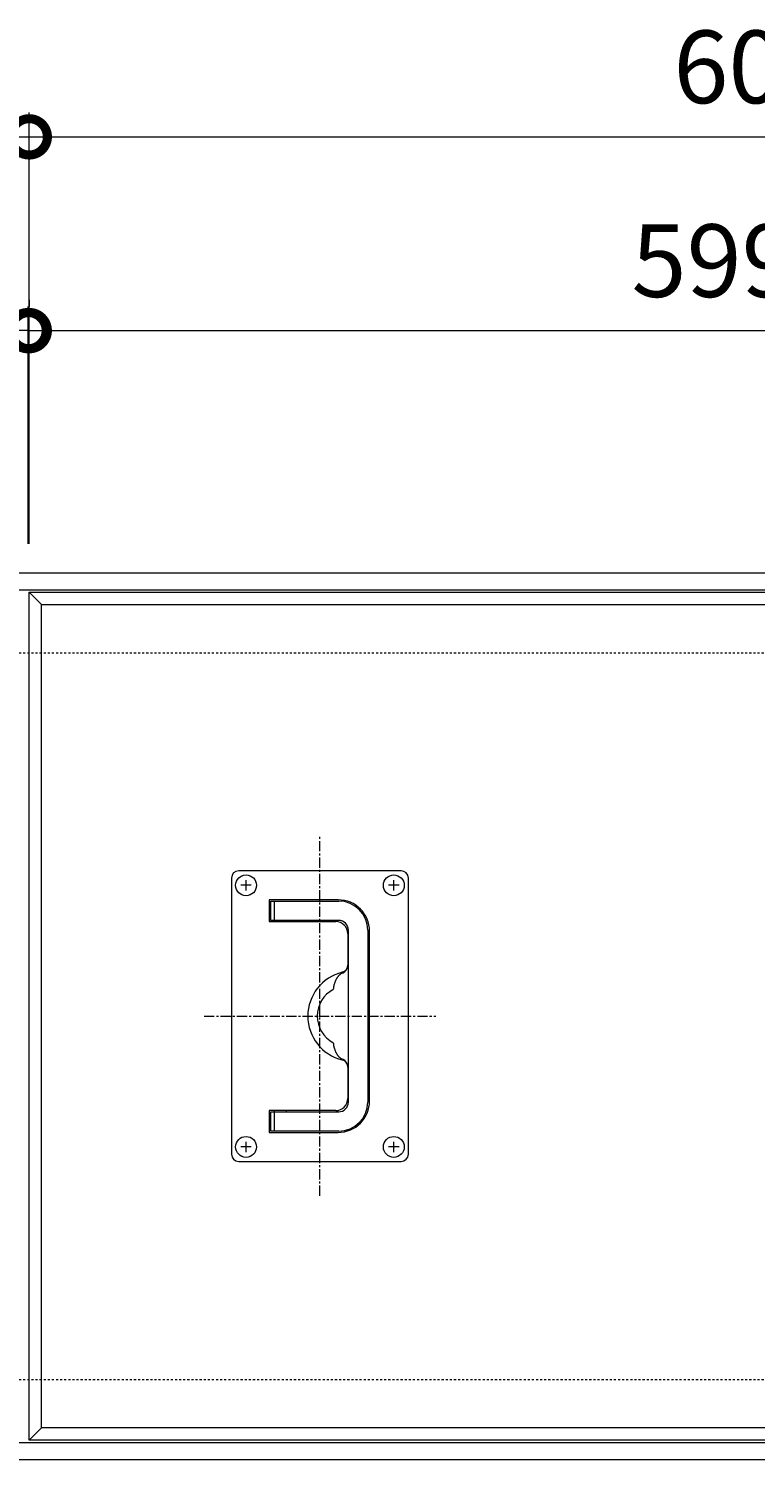
# Model space of a CAD drawing. Units: millimetres. Extents: x 80 to 1920, y 43 to 1233.
# Drawn here: x 400 to 700, y 642 to 1233 of the extents above; entities that cross this region are included whole.
import ezdxf

# ---------------------------------------------------------------- set-up
doc = ezdxf.new("R2010")
doc.units = ezdxf.units.MM
doc.linetypes.add('中心線（短）', pattern=[6.773333, 4.233333, -0.846667, 0.846667, -0.846667])
doc.linetypes.add('点線（標準）', pattern=[1.693333, 0.846667, -0.846667])
for name, color, linetype in [('(K)受枠', 2, 'Continuous'), ('(K)把手', 3, 'Continuous'), ('(K)蓋フレーム', 3, 'Continuous')]:
    doc.layers.add(name, color=color, linetype=linetype)
doc.layers.add('(K)寸法', color=7, linetype='Continuous', lineweight=9)
doc.styles.add('(K)MSゴシック', font='txt')
doc.dimstyles.new('KAD-1', dxfattribs={"dimtxt": 3, "dimasz": 3, "dimexe": 1, "dimexo": 2, "dimgap": 1, "dimtad": 1, "dimdec": 1, "dimdsep": 46, "dimtxsty": '(K)MSゴシック', "dimblk": 'DOTSMALL', "dimcen": 0, "dimclrd": 7, "dimclre": 256, "dimclrt": 2, "dimadec": 1, "dimazin": 0, "dimtfac": 1, "dimtdec": 1, "dimtmove": 0, "dimatfit": 3, "dimldrblk": 'DOTSMALL', "dimfxl": 1, "dimtfill": 1, "dimlwd": 9, "dimlwe": -1, "dimarcsym": 0})

# ---------------------------------------------------------------- blocks, each defined once
blk = doc.blocks.new('_DotSmall')
at = {"color": 0, "linetype": 'ByBlock', "const_width": 0.5}
blk.add_lwpolyline([(-0.0625, 0, 1), (0.0625, 0, 1)], format="xyb", close=True, dxfattribs=at)
blk = doc.blocks.new('*D1')
at = {"layer": '(K)寸法', "transparency": 16777216}
for p, q in [((400.25, 1020), (400.25, 1198)), ((1000.25, 1020), (1000.25, 1198))]:
    blk.add_line(p, q, dxfattribs=at)
at = {"layer": '(K)寸法', "color": 7, "lineweight": 9, "transparency": 16777216}
blk.add_line((400.25, 1188), (1000.25, 1188), dxfattribs=at)
at = {"layer": 'Defpoints', "color": 0, "transparency": 16777216}
for p in [(1000.25, 1188), (400.25, 1000), (1000.25, 1000)]:
    blk.add_point(p, dxfattribs=at)
at = {"layer": '(K)寸法', "color": 7, "lineweight": 9, "transparency": 16777216, "xscale": 30, "yscale": 30, "zscale": 30, "rotation": 180}
blk.add_blockref('_DotSmall', (400.25, 1188), dxfattribs=at)
at = {"layer": '(K)寸法', "color": 7, "lineweight": 9, "transparency": 16777216, "xscale": 30, "yscale": 30, "zscale": 30}
blk.add_blockref('_DotSmall', (1000.25, 1188), dxfattribs=at)
at = {"layer": '(K)寸法', "color": 2, "lineweight": 9, "transparency": 16777216, "insert": (700.25, 1213), "char_height": 30, "attachment_point": 5, "style": '(K)MSゴシック', "bg_fill": 3, "box_fill_scale": 1.1, "bg_fill_color": 256, "bg_fill_true_color": 13158600, "bg_fill_transparency": 0}
blk.add_mtext('600', dxfattribs=at)
blk = doc.blocks.new('*D3')
at = {"layer": '(K)寸法', "transparency": 16777216}
for p, q in [((399.75, 1020), (399.75, 1118)), ((400.25, 1120.65), (400.25, 1118))]:
    blk.add_line(p, q, dxfattribs=at)
at = {"layer": '(K)寸法', "color": 7, "lineweight": 9, "transparency": 16777216}
for p, q in [((399.75, 1108), (369.75, 1108)), ((399.75, 1108), (400.25, 1108)), ((400.25, 1108), (430.25, 1108))]:
    blk.add_line(p, q, dxfattribs=at)
at = {"layer": 'Defpoints', "color": 0, "transparency": 16777216}
for p in [(400.25, 1108), (400.25, 1100.65), (399.75, 1000)]:
    blk.add_point(p, dxfattribs=at)
at = {"layer": '(K)寸法', "color": 7, "lineweight": 9, "transparency": 16777216, "xscale": 30, "yscale": 30, "zscale": 30}
blk.add_blockref('_DotSmall', (399.75, 1108), dxfattribs=at)
at = {"layer": '(K)寸法', "color": 7, "lineweight": 9, "transparency": 16777216, "xscale": 30, "yscale": 30, "zscale": 30, "rotation": 180}
blk.add_blockref('_DotSmall', (400.25, 1108), dxfattribs=at)
at = {"layer": '(K)寸法', "color": 2, "lineweight": 9, "transparency": 16777216, "insert": (357.75, 1133), "char_height": 30, "attachment_point": 5, "style": '(K)MSゴシック', "bg_fill": 3, "box_fill_scale": 1.1, "bg_fill_color": 256, "bg_fill_true_color": 13158600, "bg_fill_transparency": 0}
blk.add_mtext('0.5', dxfattribs=at)
blk = doc.blocks.new('*D4')
at = {"layer": '(K)寸法', "transparency": 16777216}
for p, q in [((400.25, 1120.65), (400.25, 1118)), ((999.75, 1020), (999.75, 1118))]:
    blk.add_line(p, q, dxfattribs=at)
at = {"layer": '(K)寸法', "color": 7, "lineweight": 9, "transparency": 16777216}
blk.add_line((400.25, 1108), (999.75, 1108), dxfattribs=at)
at = {"layer": 'Defpoints', "color": 0, "transparency": 16777216}
for p in [(999.75, 1108), (400.25, 1100.65), (999.75, 1000)]:
    blk.add_point(p, dxfattribs=at)
at = {"layer": '(K)寸法', "color": 7, "lineweight": 9, "transparency": 16777216, "xscale": 30, "yscale": 30, "zscale": 30, "rotation": 180}
blk.add_blockref('_DotSmall', (400.25, 1108), dxfattribs=at)
at = {"layer": '(K)寸法', "color": 7, "lineweight": 9, "transparency": 16777216, "xscale": 30, "yscale": 30, "zscale": 30}
blk.add_blockref('_DotSmall', (999.75, 1108), dxfattribs=at)
at = {"layer": '(K)寸法', "color": 2, "lineweight": 9, "transparency": 16777216, "insert": (700, 1133), "char_height": 30, "attachment_point": 5, "style": '(K)MSゴシック', "bg_fill": 3, "box_fill_scale": 1.1, "bg_fill_color": 256, "bg_fill_true_color": 13158600, "bg_fill_transparency": 0}
blk.add_mtext('599.5', dxfattribs=at)

msp = doc.modelspace()

# ---------------------------------------------------------------- linework, layer by layer
at = {"layer": '(K)受枠', "color": 2, "linetype": 'Continuous', "lineweight": 9}
for p, q in [((99.75, 1008), (1900.25, 1008)), ((99.75, 1001), (1900.25, 1001)), ((99.75, 649), (1900.25, 649)), ((99.75, 642), (1900.25, 642))]:
    msp.add_line(p, q, dxfattribs=at)
at = {"layer": '(K)受枠', "color": 2, "linetype": '点線（標準）', "lineweight": 9}
for p, q in [((99.75, 975), (1900.25, 975)), ((99.75, 675), (1900.25, 675))]:
    msp.add_line(p, q, dxfattribs=at)
at = {"layer": '(K)寸法', "color": 7, "lineweight": 9}
msp.add_line((99.75, 1188), (400.25, 1188), dxfattribs=at)
at = {"layer": '(K)把手', "color": 3, "linetype": '中心線（短）', "lineweight": 9}
for p, q in [((520.25, 750.81), (520.25, 899.19)), ((472.41, 825), (568.09, 825))]:
    msp.add_line(p, q, dxfattribs=at)
at = {"layer": '(K)把手', "color": 7, "linetype": 'Continuous', "lineweight": 9}
for p, q in [((483.75, 882), (483.75, 768)), ((553.75, 885), (486.75, 885)), ((489.75, 876.85), (489.75, 881.15)), ((550.75, 876.85), (550.75, 881.15)), ((556.75, 768), (556.75, 882)), ((491.9, 879), (487.6, 879)), ((552.9, 879), (548.6, 879)), ((527.75, 873), (499.25, 873)), ((499.25, 873), (499.25, 864)), ((500, 872.5), (528, 872.5)), ((500, 864.5), (500, 872.5)), ((501.5, 864), (501.5, 872.5)), ((499.25, 864), (526.75, 864)), ((528, 864.5), (500, 864.5)), ((506.5, 864), (506.5, 864.5)), ((531.75, 859), (531.75, 846.05)), ((532, 789.5), (532, 860.5)), ((540, 860.5), (540, 789.5)), ((540.75, 790), (540.75, 860)), ((529.81, 842.92), (529.81, 842.92)), ((525.75, 836), (525.77, 836.17)), ((525.75, 814), (525.77, 813.83)), ((529.81, 807.08), (529.81, 807.09)), ((531.75, 803.99), (531.75, 791)), ((526.75, 786), (499.25, 786)), ((499.25, 786), (499.25, 777)), ((501.5, 777.5), (501.5, 786)), ((506.5, 785.5), (506.5, 786)), ((500, 777.5), (500, 785.5)), ((500, 785.5), (528, 785.5)), ((499.25, 777), (527.75, 777)), ((528, 777.5), (500, 777.5)), ((491.9, 771), (487.6, 771)), ((489.75, 768.85), (489.75, 773.15)), ((552.9, 771), (548.6, 771)), ((550.75, 768.85), (550.75, 773.15)), ((486.75, 765), (553.75, 765))]:
    msp.add_line(p, q, dxfattribs=at)
for centre in [(489.75, 879), (550.75, 879), (489.75, 771), (550.75, 771)]:
    msp.add_circle(centre, 4.3, dxfattribs=at)
for centre, radius, start, end in [((486.75, 882), 3, 90, 180), ((553.75, 882), 3, 0, 90), ((527.75, 860), 13, 0, 90), ((528, 860.5), 12, 0, 90), ((526.75, 859), 5, 0, 90), ((528, 860.5), 4, 0, 90), ((528.75, 846.01), 3, 283.70132, 0), ((528.25, 846.05), 3.5, 296.43697, 349.60334), ((528.25, 846.05), 3.5, 359.22644, 0), ((533.87, 825), 18.62, 103.70132, 256.29868), ((739.53, 766.41), 225.12, 161.21527, 161.30462), ((569.22, 823.67), 45.45, 159.97679, 160.41965), ((550.18, 830.05), 25.38, 158.00322, 158.79735), ((541.81, 832.92), 16.56, 155.13694, 156.35268), ((537.53, 834.42), 12.05, 151.40578, 153.07172), ((536.62, 834.6), 11.17, 148.17423, 149.97271), ((543.79, 830.05), 19.66, 146.89885, 147.92361), ((595.04, 797.44), 80.4, 147.12738, 147.37881), ((448.86, 894.02), 94.81, 326.0587, 326.27154), ((534.53, 835.94), 8.72, 139.15275, 141.44839), ((531.05, 838.55), 4.4, 130.58069, 135.15481), ((534.8, 834.3), 10.06, 129.08939, 131.1012), ((439.87, 951.74), 140.95, 308.93927, 309.08246), ((534.91, 833.56), 10.73, 123.28747, 125.15476), ((531.51, 838.11), 5.07, 115.43429, 119.39866), ((534.14, 832.86), 10.95, 114.22995, 116.0716), ((525.23, 851.99), 10.16, 295.79494, 296.78549), ((531.63, 825), 12.47, 118.12565, 241.87435), ((640.73, 824.56), 115.55, 174.05494, 174.22907), ((569.05, 831.45), 43.54, 172.83984, 173.30272), ((552.27, 832.99), 26.71, 170.88667, 171.64105), ((540.64, 834.34), 15.03, 167.59852, 168.93688), ((535.81, 835.01), 10.17, 163.50137, 165.47872), ((539.52, 833.75), 14.09, 161.42464, 162.85416), ((572.35, 823.08), 48.6, 161.41524, 161.82942), ((640.73, 825.44), 115.55, 185.77093, 185.94506), ((569.05, 818.55), 43.54, 186.69728, 187.16016), ((552.27, 817.01), 26.71, 188.35895, 189.11333), ((540.64, 815.66), 15.03, 191.06312, 192.40148), ((535.81, 814.99), 10.17, 194.52128, 196.49863), ((539.52, 816.25), 14.09, 197.14584, 198.57536), ((572.35, 826.92), 48.6, 198.17058, 198.58476), ((739.53, 883.59), 225.12, 198.69538, 198.78473), ((569.22, 826.33), 45.45, 199.58035, 200.02321), ((550.18, 819.95), 25.38, 201.20265, 201.99678), ((541.81, 817.08), 16.56, 203.64732, 204.86306), ((537.53, 815.58), 12.05, 206.92828, 208.59422), ((536.62, 815.4), 11.17, 210.02729, 211.82577), ((543.79, 819.95), 19.66, 212.07639, 213.10115), ((595.04, 852.56), 80.4, 212.62119, 212.87262), ((448.86, 755.98), 94.81, 33.72846, 33.9413), ((534.53, 814.06), 8.72, 218.55161, 220.84725), ((531.05, 811.46), 4.4, 224.84519, 229.41931), ((534.8, 815.7), 10.06, 228.8988, 230.91061), ((439.87, 698.26), 140.95, 50.91754, 51.06073), ((534.91, 816.44), 10.73, 234.84524, 236.71253), ((531.51, 811.89), 5.07, 240.60134, 244.56571), ((534.14, 817.14), 10.95, 243.9284, 245.77005), ((528.75, 803.99), 3, 0, 76.29868), ((525.23, 798.01), 10.16, 63.21451, 64.20506), ((528.25, 803.95), 3.5, 10.39666, 63.56303), ((526.75, 791), 5, 270, 0), ((527.75, 790), 13, 270, 0), ((528, 789.5), 12, 270, 0), ((528, 789.5), 4, 270, 0), ((486.75, 768), 3, 180, 270), ((553.75, 768), 3, 270, 0)]:
    msp.add_arc(centre, radius, start, end, dxfattribs=at)
at = {"layer": '(K)蓋フレーム', "color": 3, "linetype": 'Continuous', "lineweight": 9}
for p, q in [((400.25, 650), (400.25, 1000)), ((400.25, 1000), (999.75, 1000)), ((400.25, 1000), (405.25, 995)), ((405.25, 655), (405.25, 995)), ((405.25, 995), (994.75, 995)), ((400.25, 650), (405.25, 655)), ((999.75, 650), (400.25, 650)), ((994.75, 655), (405.25, 655))]:
    msp.add_line(p, q, dxfattribs=at)

# ---------------------------------------------------------------- next in the draw order: dimensions: what is measured, and where the dimension line sits
at = {"layer": '(K)寸法', "lineweight": 9}
dim = msp.add_linear_dim(base=(1000.25, 1188), p1=(400.25, 1000), p2=(1000.25, 1000), dimstyle='KAD-1', dxfattribs=at)
dim.commit()
dim.dimension.update_dxf_attribs({"geometry": '*D1', "text_midpoint": (700.25, 1213)})

# ---------------------------------------------------------------- next in the draw order: dimensions: what is measured, and where the dimension line sits
dim = msp.add_linear_dim(base=(400.25, 1108), p1=(399.75, 1000), p2=(400.25, 1100.65), dimstyle='KAD-1', override={"dimtmove": 1}, dxfattribs=at)
dim.commit()
dim.dimension.update_dxf_attribs({"geometry": '*D3', "text_midpoint": (357.75, 1108), "dimtype": 160})

# ---------------------------------------------------------------- next in the draw order: dimensions: what is measured, and where the dimension line sits
dim = msp.add_linear_dim(base=(999.75, 1108), p1=(400.25, 1100.65), p2=(999.75, 1000), dimstyle='KAD-1', dxfattribs=at)
dim.commit()
dim.dimension.update_dxf_attribs({"geometry": '*D4', "text_midpoint": (700, 1133)})

doc.saveas('drawing.dxf')
